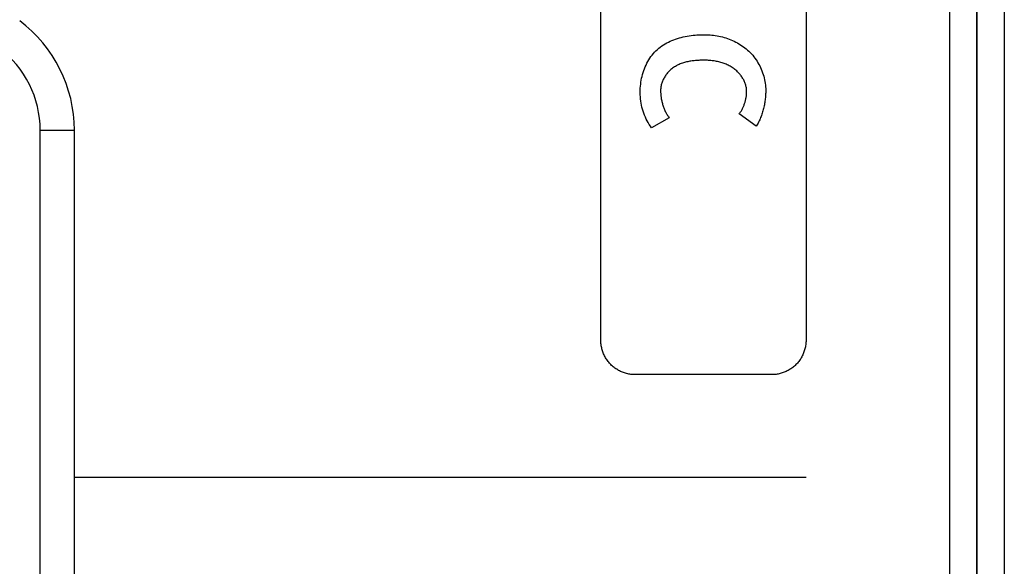
# Model space of a CAD drawing. Extents: x 0 to 1189, y 0 to 841.
# Drawn here: x 699 to 706, y 341 to 345 of the extents above; entities that cross this region are included whole.
import ezdxf

# ---------------------------------------------------------------- set-up
doc = ezdxf.new("R2010")
doc.units = 0
doc.layers.get('0').update_dxf_attribs({"linetype": 'CONTINUOUS'})
doc.layers.add('02__ASM_ALL_AXES', color=7, linetype='CONTINUOUS')
doc.layers.add('7_ALL_FEATURES', color=7, linetype='CONTINUOUS')

# ---------------------------------------------------------------- blocks, each defined once
blk = doc.blocks.new('SE969')
at = {"color": 7, "linetype": 'CONTINUOUS'}
for p, q in [((703.5201, 344.9766), (703.512, 344.976)), ((703.5282, 344.9771), (703.5201, 344.9766)), ((703.5363, 344.9774), (703.5282, 344.9771)), ((703.5443, 344.9777), (703.5363, 344.9774)), ((703.5523, 344.9779), (703.5443, 344.9777)), ((703.5603, 344.978), (703.5523, 344.9779)), ((703.5682, 344.9781), (703.5603, 344.978)), ((703.3198, 344.9054), (703.3147, 344.9006)), ((703.325, 344.9101), (703.3198, 344.9054)), ((703.3313, 344.9152), (703.325, 344.9101)), ((703.3376, 344.9201), (703.3313, 344.9152)), ((703.3441, 344.9248), (703.3376, 344.9201)), ((703.3508, 344.9291), (703.3441, 344.9248)), ((703.3576, 344.9333), (703.3508, 344.9291)), ((703.3645, 344.9372), (703.3576, 344.9333)), ((703.3716, 344.9409), (703.3645, 344.9372)), ((703.3788, 344.9444), (703.3716, 344.9409)), ((703.3861, 344.9477), (703.3788, 344.9444)), ((703.3935, 344.9508), (703.3861, 344.9477)), ((703.4009, 344.9536), (703.3935, 344.9508)), ((703.4085, 344.9563), (703.4009, 344.9536)), ((703.4162, 344.9588), (703.4085, 344.9563)), ((703.4239, 344.9611), (703.4162, 344.9588)), ((703.4317, 344.9632), (703.4239, 344.9611)), ((703.4396, 344.9651), (703.4317, 344.9632)), ((703.4475, 344.9669), (703.4396, 344.9651)), ((703.4555, 344.9686), (703.4475, 344.9669)), ((703.4635, 344.97), (703.4555, 344.9686)), ((703.4715, 344.9714), (703.4635, 344.97)), ((703.4796, 344.9726), (703.4715, 344.9714)), ((703.4877, 344.9736), (703.4796, 344.9726)), ((703.4958, 344.9745), (703.4877, 344.9736)), ((703.5039, 344.9753), (703.4958, 344.9745)), ((703.512, 344.976), (703.5039, 344.9753)), ((703.2691, 344.8374), (703.2662, 344.831)), ((703.2723, 344.8438), (703.2691, 344.8374)), ((703.2758, 344.85), (703.2723, 344.8438)), ((703.2794, 344.8562), (703.2758, 344.85)), ((703.2832, 344.8622), (703.2794, 344.8562)), ((703.2872, 344.8681), (703.2832, 344.8622)), ((703.2913, 344.8739), (703.2872, 344.8681)), ((703.2957, 344.8795), (703.2913, 344.8739)), ((703.3002, 344.885), (703.2957, 344.8795)), ((703.3049, 344.8904), (703.3002, 344.885)), ((703.3097, 344.8956), (703.3049, 344.8904)), ((703.3147, 344.9006), (703.3097, 344.8956)), ((703.2497, 344.7637), (703.2496, 344.7569)), ((703.2501, 344.7706), (703.2497, 344.7637)), ((703.2509, 344.7774), (703.2501, 344.7706)), ((703.2519, 344.7842), (703.2509, 344.7774)), ((703.2532, 344.791), (703.2519, 344.7842)), ((703.2547, 344.7978), (703.2532, 344.791)), ((703.2565, 344.8046), (703.2547, 344.7978)), ((703.2586, 344.8112), (703.2565, 344.8046)), ((703.2609, 344.8179), (703.2586, 344.8112)), ((703.2634, 344.8245), (703.2609, 344.8179)), ((703.2662, 344.831), (703.2634, 344.8245))]:
    blk.add_line(p, q, dxfattribs=at)
blk = doc.blocks.new('SE998')
at = {"color": 7, "linetype": 'CONTINUOUS'}
for p, q in [((703.5719, 345.1646), (703.5848, 345.1645)), ((703.5848, 345.1645), (703.5977, 345.164)), ((703.5977, 345.164), (703.6106, 345.1631)), ((703.6106, 345.1631), (703.6235, 345.162)), ((703.6235, 345.162), (703.6365, 345.1605)), ((703.6365, 345.1605), (703.6494, 345.1587)), ((703.6494, 345.1587), (703.6624, 345.1566)), ((703.6624, 345.1566), (703.6752, 345.1541)), ((703.6752, 345.1541), (703.6881, 345.1513)), ((703.6881, 345.1513), (703.7009, 345.1482)), ((703.7009, 345.1482), (703.7136, 345.1447)), ((703.7136, 345.1447), (703.7262, 345.1409)), ((703.7262, 345.1409), (703.7387, 345.1367)), ((703.7387, 345.1367), (703.7512, 345.1323)), ((703.7512, 345.1323), (703.7634, 345.1274)), ((703.7634, 345.1274), (703.7756, 345.1223)), ((703.7756, 345.1223), (703.7875, 345.1168)), ((703.7875, 345.1168), (703.7993, 345.1109)), ((703.7993, 345.1109), (703.811, 345.1048)), ((703.811, 345.1048), (703.8224, 345.0982)), ((703.8224, 345.0982), (703.8336, 345.0914)), ((703.8336, 345.0914), (703.8445, 345.0841)), ((703.8445, 345.0841), (703.8553, 345.0766)), ((703.8553, 345.0766), (703.8658, 345.0687)), ((703.8658, 345.0687), (703.876, 345.0604)), ((703.876, 345.0604), (703.8859, 345.0518)), ((703.8859, 345.0518), (703.8955, 345.0429)), ((703.8955, 345.0429), (703.9049, 345.0335)), ((703.9049, 345.0335), (703.914, 345.0238)), ((703.914, 345.0238), (703.9227, 345.0137)), ((703.9227, 345.0137), (703.9311, 345.0034)), ((703.9311, 345.0034), (703.9392, 344.9927)), ((703.9392, 344.9927), (703.9469, 344.9818)), ((703.9469, 344.9818), (703.9543, 344.9707)), ((703.9543, 344.9707), (703.9612, 344.9593)), ((703.9612, 344.9593), (703.9679, 344.9477)), ((703.9679, 344.9477), (703.9741, 344.9358)), ((703.9741, 344.9358), (703.98, 344.9238)), ((703.98, 344.9238), (703.9854, 344.9116)), ((703.9854, 344.9116), (703.9905, 344.8993)), ((703.9905, 344.8993), (703.9952, 344.8868)), ((703.9952, 344.8868), (703.9994, 344.8742)), ((703.9994, 344.8742), (704.0032, 344.8615)), ((704.0032, 344.8615), (704.0066, 344.8487)), ((704.0066, 344.8487), (704.0096, 344.8358)), ((704.0096, 344.8358), (704.0121, 344.8229)), ((704.0121, 344.8229), (704.0142, 344.8099)), ((704.0142, 344.8099), (704.0159, 344.797)), ((704.0159, 344.797), (704.017, 344.784)), ((704.017, 344.784), (704.0178, 344.771)), ((704.0178, 344.771), (704.018, 344.7581))]:
    blk.add_line(p, q, dxfattribs=at)
blk = doc.blocks.new('SE1017')
at = {"color": 7, "linetype": 'CONTINUOUS'}
for p, q in [((702.8127, 342.924), (702.8125, 342.9316)), ((702.813, 342.9163), (702.8127, 342.924)), ((702.8137, 342.9086), (702.813, 342.9163)), ((702.8146, 342.9009), (702.8137, 342.9086)), ((702.8157, 342.8933), (702.8146, 342.9009)), ((702.8171, 342.8856), (702.8157, 342.8933)), ((702.8187, 342.878), (702.8171, 342.8856)), ((702.8205, 342.8704), (702.8187, 342.878)), ((702.8226, 342.8629), (702.8205, 342.8704)), ((702.825, 342.8554), (702.8226, 342.8629)), ((702.8275, 342.8479), (702.825, 342.8554)), ((702.8303, 342.8406), (702.8275, 342.8479)), ((702.8333, 342.8333), (702.8303, 342.8406)), ((702.8365, 342.8261), (702.8333, 342.8333)), ((702.84, 342.819), (702.8365, 342.8261)), ((702.8437, 342.812), (702.84, 342.819)), ((702.8475, 342.8051), (702.8437, 342.812)), ((702.8516, 342.7983), (702.8475, 342.8051)), ((702.8559, 342.7917), (702.8516, 342.7983)), ((702.8604, 342.7852), (702.8559, 342.7917)), ((702.8651, 342.7789), (702.8604, 342.7852)), ((702.8701, 342.7727), (702.8651, 342.7789)), ((702.8752, 342.7666), (702.8701, 342.7727)), ((702.8805, 342.7608), (702.8752, 342.7666)), ((702.886, 342.7551), (702.8805, 342.7608)), ((702.8916, 342.7496), (702.886, 342.7551)), ((702.8975, 342.7443), (702.8916, 342.7496)), ((702.9035, 342.7392), (702.8975, 342.7443)), ((702.9097, 342.7343), (702.9035, 342.7392)), ((702.9161, 342.7296), (702.9097, 342.7343)), ((702.9226, 342.7251), (702.9161, 342.7296)), ((702.9292, 342.7208), (702.9226, 342.7251)), ((702.936, 342.7167), (702.9292, 342.7208)), ((702.9429, 342.7128), (702.936, 342.7167)), ((702.9498, 342.7091), (702.9429, 342.7128)), ((702.9569, 342.7057), (702.9498, 342.7091)), ((702.9641, 342.7025), (702.9569, 342.7057)), ((702.9714, 342.6995), (702.9641, 342.7025)), ((702.9788, 342.6967), (702.9714, 342.6995)), ((702.9862, 342.6941), (702.9788, 342.6967)), ((702.9937, 342.6918), (702.9862, 342.6941)), ((703.0013, 342.6897), (702.9937, 342.6918)), ((703.0088, 342.6878), (703.0013, 342.6897)), ((703.0165, 342.6862), (703.0088, 342.6878)), ((703.0241, 342.6848), (703.0165, 342.6862)), ((703.0318, 342.6837), (703.0241, 342.6848)), ((703.0395, 342.6828), (703.0318, 342.6837)), ((703.0471, 342.6822), (703.0395, 342.6828)), ((703.0548, 342.6818), (703.0471, 342.6822)), ((703.0625, 342.6817), (703.0548, 342.6818))]:
    blk.add_line(p, q, dxfattribs=at)
blk = doc.blocks.new('SE1686')
at = {"color": 7, "linetype": 'CONTINUOUS'}
for p, q in [((703.3197, 345.1167), (703.3328, 345.1223)), ((703.3328, 345.1223), (703.3461, 345.1275)), ((703.3461, 345.1275), (703.3596, 345.1323)), ((703.3596, 345.1323), (703.3732, 345.1367)), ((703.3732, 345.1367), (703.3871, 345.1408)), ((703.3871, 345.1408), (703.401, 345.1446)), ((703.401, 345.1446), (703.4151, 345.1479)), ((703.4151, 345.1479), (703.4293, 345.151)), ((703.4293, 345.151), (703.4436, 345.1537)), ((703.4436, 345.1537), (703.4579, 345.1561)), ((703.4579, 345.1561), (703.4723, 345.1581)), ((703.4723, 345.1581), (703.4866, 345.1599)), ((703.4866, 345.1599), (703.501, 345.1614)), ((703.501, 345.1614), (703.5153, 345.1626)), ((703.5153, 345.1626), (703.5296, 345.1635)), ((703.5296, 345.1635), (703.5438, 345.1641)), ((703.5438, 345.1641), (703.5579, 345.1645)), ((703.5579, 345.1645), (703.5719, 345.1646)), ((703.2157, 345.0472), (703.2259, 345.0568)), ((703.2259, 345.0568), (703.2364, 345.0658)), ((703.2364, 345.0658), (703.2473, 345.0744)), ((703.2473, 345.0744), (703.2585, 345.0825)), ((703.2585, 345.0825), (703.2701, 345.0902)), ((703.2701, 345.0902), (703.2821, 345.0975)), ((703.2821, 345.0975), (703.2944, 345.1043)), ((703.2944, 345.1043), (703.3069, 345.1107)), ((703.3069, 345.1107), (703.3197, 345.1167)), ((703.1563, 344.9684), (703.1635, 344.9807)), ((703.1635, 344.9807), (703.1711, 344.9928)), ((703.1711, 344.9928), (703.1791, 345.0044)), ((703.1791, 345.0044), (703.1876, 345.0157)), ((703.1876, 345.0157), (703.1966, 345.0266)), ((703.1966, 345.0266), (703.2059, 345.0371)), ((703.2059, 345.0371), (703.2157, 345.0472)), ((703.1267, 344.9024), (703.1318, 344.9161)), ((703.1318, 344.9161), (703.1372, 344.9296)), ((703.1372, 344.9296), (703.1431, 344.9428)), ((703.1431, 344.9428), (703.1495, 344.9557)), ((703.1495, 344.9557), (703.1563, 344.9684)), ((703.1082, 344.8315), (703.111, 344.8459)), ((703.111, 344.8459), (703.1143, 344.8603)), ((703.1143, 344.8603), (703.118, 344.8745)), ((703.118, 344.8745), (703.1222, 344.8885)), ((703.1222, 344.8885), (703.1267, 344.9024)), ((703.1006, 344.7573), (703.1012, 344.7729)), ((703.1012, 344.7729), (703.1023, 344.7876)), ((703.1023, 344.7876), (703.1038, 344.8023)), ((703.1038, 344.8023), (703.1058, 344.8169)), ((703.1058, 344.8169), (703.1082, 344.8315)), ((703.1004, 344.7416), (703.1006, 344.7573)), ((703.1008, 344.726), (703.1004, 344.7416)), ((703.1017, 344.7105), (703.1008, 344.726)), ((703.103, 344.695), (703.1017, 344.7105)), ((703.1049, 344.6797), (703.103, 344.695)), ((703.1073, 344.6644), (703.1049, 344.6797)), ((703.1102, 344.6492), (703.1073, 344.6644)), ((703.1135, 344.6343), (703.1102, 344.6492)), ((703.1174, 344.6194), (703.1135, 344.6343)), ((703.1218, 344.6048), (703.1174, 344.6194)), ((703.1267, 344.5904), (703.1218, 344.6048)), ((703.1321, 344.5762), (703.1267, 344.5904)), ((703.138, 344.5623), (703.1321, 344.5762)), ((703.1444, 344.5486), (703.138, 344.5623)), ((703.1514, 344.5352), (703.1444, 344.5486)), ((703.1588, 344.5222), (703.1514, 344.5352)), ((703.1667, 344.5095), (703.1588, 344.5222)), ((703.1752, 344.4971), (703.1667, 344.5095)), ((703.1841, 344.4851), (703.1752, 344.4971))]:
    blk.add_line(p, q, dxfattribs=at)
blk = doc.blocks.new('SE2237')
at = {"color": 7, "linetype": 'CONTINUOUS'}
for p, q in [((703.5763, 344.978), (703.5682, 344.9781)), ((703.5844, 344.9778), (703.5763, 344.978)), ((703.5926, 344.9775), (703.5844, 344.9778)), ((703.6007, 344.977), (703.5926, 344.9775)), ((703.6089, 344.9764), (703.6007, 344.977)), ((703.6172, 344.9756), (703.6089, 344.9764)), ((703.6254, 344.9747), (703.6172, 344.9756)), ((703.6336, 344.9737), (703.6254, 344.9747)), ((703.6418, 344.9725), (703.6336, 344.9737)), ((703.65, 344.9711), (703.6418, 344.9725)), ((703.6582, 344.9695), (703.65, 344.9711)), ((703.6663, 344.9679), (703.6582, 344.9695)), ((703.6744, 344.966), (703.6663, 344.9679)), ((703.6825, 344.964), (703.6744, 344.966)), ((703.6905, 344.9617), (703.6825, 344.964)), ((703.6984, 344.9594), (703.6905, 344.9617)), ((703.7063, 344.9568), (703.6984, 344.9594)), ((703.7141, 344.954), (703.7063, 344.9568)), ((703.7219, 344.9511), (703.7141, 344.954)), ((703.7295, 344.948), (703.7219, 344.9511)), ((703.7371, 344.9446), (703.7295, 344.948)), ((703.7445, 344.9411), (703.7371, 344.9446)), ((703.7519, 344.9374), (703.7445, 344.9411)), ((703.7591, 344.9335), (703.7519, 344.9374)), ((703.7662, 344.9293), (703.7591, 344.9335)), ((703.7732, 344.925), (703.7662, 344.9293)), ((703.78, 344.9204), (703.7732, 344.925)), ((703.7867, 344.9157), (703.78, 344.9204)), ((703.7932, 344.9107), (703.7867, 344.9157)), ((703.7996, 344.9054), (703.7932, 344.9107)), ((703.8058, 344.9), (703.7996, 344.9054)), ((703.8118, 344.8943), (703.8058, 344.9)), ((703.8166, 344.8895), (703.8118, 344.8943)), ((703.8214, 344.8845), (703.8166, 344.8895)), ((703.8259, 344.8793), (703.8214, 344.8845)), ((703.8304, 344.874), (703.8259, 344.8793)), ((703.8346, 344.8686), (703.8304, 344.874)), ((703.8388, 344.863), (703.8346, 344.8686)), ((703.8427, 344.8574), (703.8388, 344.863)), ((703.8465, 344.8516), (703.8427, 344.8574)), ((703.8501, 344.8457), (703.8465, 344.8516)), ((703.8535, 344.8397), (703.8501, 344.8457)), ((703.8568, 344.8336), (703.8535, 344.8397)), ((703.8598, 344.8275), (703.8568, 344.8336)), ((703.8626, 344.8213), (703.8598, 344.8275)), ((703.8653, 344.8149), (703.8626, 344.8213)), ((703.8677, 344.8086), (703.8653, 344.8149)), ((703.8698, 344.8021), (703.8677, 344.8086)), ((703.8718, 344.7957), (703.8698, 344.8021)), ((703.8735, 344.7891), (703.8718, 344.7957)), ((703.875, 344.7826), (703.8735, 344.7891)), ((703.8762, 344.776), (703.875, 344.7826)), ((703.8771, 344.7694), (703.8762, 344.776)), ((703.8778, 344.7628), (703.8771, 344.7694)), ((703.8782, 344.7561), (703.8778, 344.7628)), ((703.8784, 344.7495), (703.8782, 344.7561))]:
    blk.add_line(p, q, dxfattribs=at)
blk = doc.blocks.new('SE2254')
at = {"color": 7, "linetype": 'CONTINUOUS'}
for p, q in [((703.2496, 344.7569), (703.2496, 344.7501)), ((703.2496, 344.7501), (703.2498, 344.7434)), ((703.2498, 344.7434), (703.2501, 344.7366)), ((703.2501, 344.7366), (703.2506, 344.7299)), ((703.2506, 344.7299), (703.2512, 344.7231)), ((703.2512, 344.7231), (703.2519, 344.7163)), ((703.2519, 344.7163), (703.2527, 344.7095)), ((703.2527, 344.7095), (703.2537, 344.7027)), ((703.2537, 344.7027), (703.2548, 344.6959)), ((703.2548, 344.6959), (703.2561, 344.6892)), ((703.2561, 344.6892), (703.2574, 344.6824)), ((703.2574, 344.6824), (703.2589, 344.6757)), ((703.2589, 344.6757), (703.2605, 344.669)), ((703.2605, 344.669), (703.2623, 344.6624)), ((703.2623, 344.6624), (703.2642, 344.6557)), ((703.2642, 344.6557), (703.2662, 344.6492)), ((703.2662, 344.6492), (703.2683, 344.6426)), ((703.2683, 344.6426), (703.2705, 344.6361)), ((703.2705, 344.6361), (703.2729, 344.6297)), ((703.2729, 344.6297), (703.2754, 344.6233)), ((703.2754, 344.6233), (703.2781, 344.617)), ((703.2781, 344.617), (703.2808, 344.6107)), ((703.2808, 344.6107), (703.2837, 344.6045)), ((703.2837, 344.6045), (703.2867, 344.5984)), ((703.2867, 344.5984), (703.2899, 344.5923)), ((703.2899, 344.5923), (703.2931, 344.5864)), ((703.2931, 344.5864), (703.2965, 344.5805)), ((703.2965, 344.5805), (703.3, 344.5747)), ((703.3, 344.5747), (703.3037, 344.569)), ((703.3037, 344.569), (703.3074, 344.5634)), ((703.3074, 344.5634), (703.3113, 344.5579))]:
    blk.add_line(p, q, dxfattribs=at)
blk = doc.blocks.new('SE2266')
at = {"color": 7, "linetype": 'CONTINUOUS'}
for p, q in [((704.0147, 344.6965), (704.0137, 344.6876)), ((704.0156, 344.7053), (704.0147, 344.6965)), ((704.0163, 344.7141), (704.0156, 344.7053)), ((704.0169, 344.7229), (704.0163, 344.7141)), ((704.0174, 344.7318), (704.0169, 344.7229)), ((704.0177, 344.7406), (704.0174, 344.7318)), ((704.0179, 344.7493), (704.0177, 344.7406)), ((704.018, 344.7581), (704.0179, 344.7493)), ((704.0003, 344.6177), (703.9979, 344.6091)), ((704.0025, 344.6263), (704.0003, 344.6177)), ((704.0045, 344.635), (704.0025, 344.6263)), ((704.0064, 344.6437), (704.0045, 344.635)), ((704.0081, 344.6524), (704.0064, 344.6437)), ((704.0097, 344.6612), (704.0081, 344.6524)), ((704.0112, 344.67), (704.0097, 344.6612)), ((704.0125, 344.6788), (704.0112, 344.67)), ((704.0137, 344.6876), (704.0125, 344.6788)), ((703.9773, 344.5506), (703.9737, 344.5426)), ((703.9807, 344.5588), (703.9773, 344.5506)), ((703.9839, 344.567), (703.9807, 344.5588)), ((703.9871, 344.5753), (703.9839, 344.567)), ((703.99, 344.5836), (703.9871, 344.5753)), ((703.9928, 344.5921), (703.99, 344.5836)), ((703.9954, 344.6005), (703.9928, 344.5921)), ((703.9979, 344.6091), (703.9954, 344.6005)), ((703.9533, 344.5037), (703.9488, 344.4963)), ((703.9577, 344.5113), (703.9533, 344.5037)), ((703.9619, 344.5189), (703.9577, 344.5113)), ((703.966, 344.5267), (703.9619, 344.5189)), ((703.9699, 344.5346), (703.966, 344.5267)), ((703.9737, 344.5426), (703.9699, 344.5346))]:
    blk.add_line(p, q, dxfattribs=at)
blk = doc.blocks.new('SE2342')
at = {"color": 7, "linetype": 'CONTINUOUS'}
for p, q in [((704.3094, 342.8933), (704.308, 342.8856)), ((704.3105, 342.9009), (704.3094, 342.8933)), ((704.3114, 342.9086), (704.3105, 342.9009)), ((704.3121, 342.9163), (704.3114, 342.9086)), ((704.3124, 342.924), (704.3121, 342.9163)), ((704.3126, 342.9316), (704.3124, 342.924)), ((704.2851, 342.819), (704.2814, 342.812)), ((704.2885, 342.8261), (704.2851, 342.819)), ((704.2918, 342.8333), (704.2885, 342.8261)), ((704.2948, 342.8406), (704.2918, 342.8333)), ((704.2976, 342.8479), (704.2948, 342.8406)), ((704.3001, 342.8554), (704.2976, 342.8479)), ((704.3024, 342.8628), (704.3001, 342.8554)), ((704.3045, 342.8704), (704.3024, 342.8628)), ((704.3064, 342.878), (704.3045, 342.8704)), ((704.308, 342.8856), (704.3064, 342.878)), ((704.2334, 342.7496), (704.2276, 342.7443)), ((704.2391, 342.7551), (704.2334, 342.7496)), ((704.2446, 342.7608), (704.2391, 342.7551)), ((704.2499, 342.7666), (704.2446, 342.7608)), ((704.255, 342.7727), (704.2499, 342.7666)), ((704.2599, 342.7789), (704.255, 342.7727)), ((704.2646, 342.7852), (704.2599, 342.7789)), ((704.2691, 342.7917), (704.2646, 342.7852)), ((704.2734, 342.7983), (704.2691, 342.7917)), ((704.2775, 342.8051), (704.2734, 342.7983)), ((704.2814, 342.812), (704.2775, 342.8051)), ((704.0701, 342.6818), (704.0624, 342.6817)), ((704.0778, 342.6822), (704.0701, 342.6818)), ((704.0855, 342.6828), (704.0778, 342.6822)), ((704.0932, 342.6837), (704.0855, 342.6828)), ((704.1008, 342.6848), (704.0932, 342.6837)), ((704.1085, 342.6862), (704.1008, 342.6848)), ((704.1161, 342.6878), (704.1085, 342.6862)), ((704.1237, 342.6897), (704.1161, 342.6878)), ((704.1313, 342.6918), (704.1237, 342.6897)), ((704.1388, 342.6941), (704.1313, 342.6918)), ((704.1462, 342.6967), (704.1388, 342.6941)), ((704.1536, 342.6994), (704.1462, 342.6967)), ((704.1609, 342.7025), (704.1536, 342.6994)), ((704.1681, 342.7057), (704.1609, 342.7025)), ((704.1752, 342.7091), (704.1681, 342.7057)), ((704.1822, 342.7128), (704.1752, 342.7091)), ((704.1891, 342.7167), (704.1822, 342.7128)), ((704.1958, 342.7208), (704.1891, 342.7167)), ((704.2025, 342.7251), (704.1958, 342.7208)), ((704.209, 342.7296), (704.2025, 342.7251)), ((704.2153, 342.7343), (704.209, 342.7296)), ((704.2215, 342.7392), (704.2153, 342.7343)), ((704.2276, 342.7443), (704.2215, 342.7392))]:
    blk.add_line(p, q, dxfattribs=at)
blk = doc.blocks.new('SE2532')
at = {"color": 7, "linetype": 'CONTINUOUS'}
for p, q in [((703.8712, 344.6881), (703.8724, 344.6937)), ((703.8724, 344.6937), (703.8736, 344.6992)), ((703.8736, 344.6992), (703.8746, 344.7048)), ((703.8746, 344.7048), (703.8754, 344.7104)), ((703.8754, 344.7104), (703.8762, 344.716)), ((703.8762, 344.716), (703.8769, 344.7216)), ((703.8769, 344.7216), (703.8774, 344.7272)), ((703.8774, 344.7272), (703.8778, 344.7328)), ((703.8778, 344.7328), (703.8781, 344.7383)), ((703.8781, 344.7383), (703.8783, 344.7439)), ((703.8783, 344.7439), (703.8784, 344.7495)), ((703.8425, 344.6143), (703.8452, 344.6192)), ((703.8452, 344.6192), (703.8479, 344.6242)), ((703.8479, 344.6242), (703.8504, 344.6293)), ((703.8504, 344.6293), (703.8528, 344.6344)), ((703.8528, 344.6344), (703.8551, 344.6396)), ((703.8551, 344.6396), (703.8574, 344.6448)), ((703.8574, 344.6448), (703.8595, 344.6501)), ((703.8595, 344.6501), (703.8615, 344.6554)), ((703.8615, 344.6554), (703.8634, 344.6608)), ((703.8634, 344.6608), (703.8652, 344.6662)), ((703.8652, 344.6662), (703.8668, 344.6716)), ((703.8668, 344.6716), (703.8684, 344.6771)), ((703.8684, 344.6771), (703.8699, 344.6826)), ((703.8699, 344.6826), (703.8712, 344.6881)), ((703.824, 344.5863), (703.8274, 344.5908)), ((703.8274, 344.5908), (703.8306, 344.5953)), ((703.8306, 344.5953), (703.8337, 344.6)), ((703.8337, 344.6), (703.8367, 344.6047)), ((703.8367, 344.6047), (703.8397, 344.6094)), ((703.8397, 344.6094), (703.8425, 344.6143))]:
    blk.add_line(p, q, dxfattribs=at)

msp = doc.modelspace()

# ---------------------------------------------------------------- linework, layer by layer
at = {"color": 7, "linetype": 'CONTINUOUS'}
for p, q in [((705.562, 321.0078), (705.562, 462.3378)), ((705.762, 462.3378), (705.762, 321.0078)), ((702.8125, 342.9316), (702.8125, 351.0959)), ((704.3126, 351.0959), (704.3126, 342.9316)), ((703.3113, 344.5579), (703.1841, 344.4851)), ((703.9488, 344.4963), (703.824, 344.5863)), ((698.7145, 344.4664), (698.9645, 344.4661)), ((698.7145, 321.7164), (698.7145, 344.4664)), ((698.9645, 321.7095), (698.9645, 344.4661)), ((704.0624, 342.6817), (703.0625, 342.6817)), ((704.3126, 341.9315), (698.9645, 341.9315))]:
    msp.add_line(p, q, dxfattribs=at)
for centre, radius, end in [((697.9645, 344.4661), 1, 53.13008), ((697.9645, 344.4664), 0.75, 53.1301)]:
    msp.add_arc(centre, radius, 0, end, dxfattribs=at)
at = {"layer": '02__ASM_ALL_AXES', "color": 7, "linetype": 'CONTINUOUS'}
msp.add_line((705.562, 462.3378), (705.562, 321.2078), dxfattribs=at)
at = {"layer": '7_ALL_FEATURES', "color": 7, "linetype": 'CONTINUOUS'}
msp.add_line((705.362, 461.8878), (705.362, 321.6578), dxfattribs=at)

# ---------------------------------------------------------------- block references
for name in ['SE1686', 'SE998', 'SE969', 'SE2237', 'SE2254', 'SE2532', 'SE2266', 'SE1017', 'SE2342']:
    msp.add_blockref(name, (0, 0))

doc.saveas('drawing.dxf')
